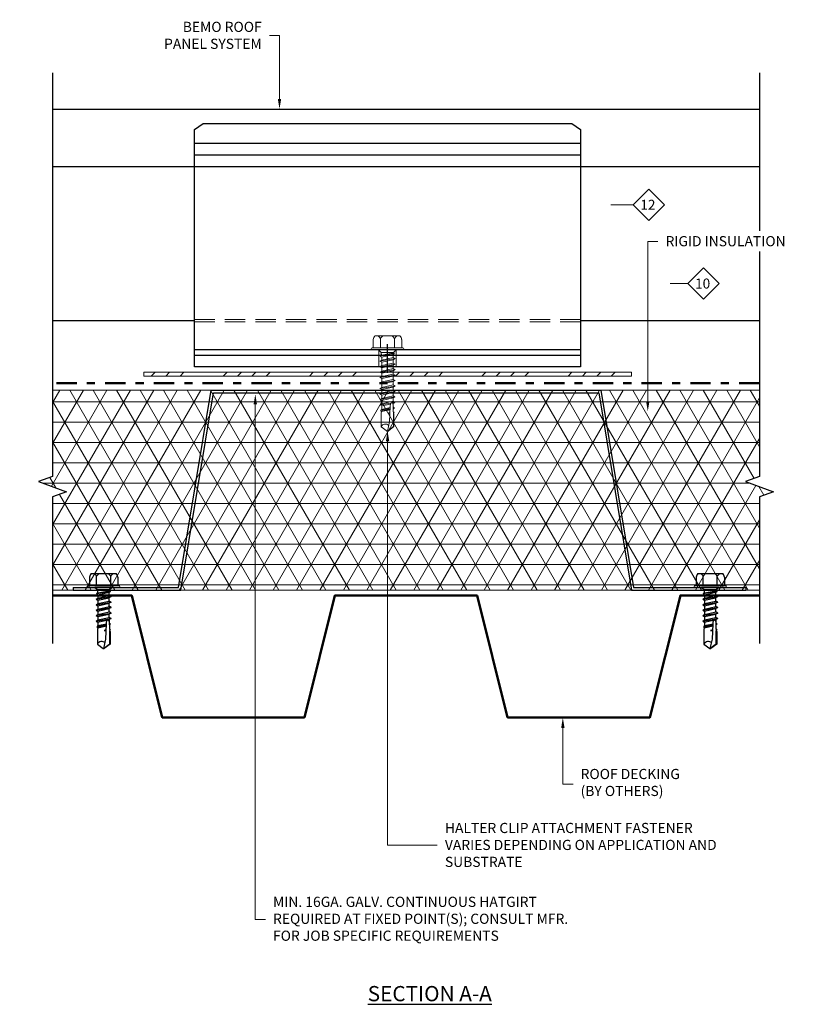
# Model space of a CAD drawing. Units: inches. Extents: x 0 to 455, y -37 to 246.
# Drawn here: x 437 to 447, y 227 to 239 of the extents above; entities that cross this region are included whole.
import ezdxf
from ezdxf import colors
from ezdxf.entities.mleader import LeaderData, LeaderLine
from ezdxf.enums import TextEntityAlignment as Align
from ezdxf.math import Vec2, Vec3

# ---------------------------------------------------------------- set-up
doc = ezdxf.new("R2010")
doc.units = ezdxf.units.IN
doc.header["$MEASUREMENT"] = 0
for name, pattern in [('DASHDOT', [1, 0.5, -0.25, 0, -0.25]), ('HIDDEN', [0.375, 0.25, -0.125]), ('PHANTOM2', [1.25, 0.625, -0.125, 0.125, -0.125, 0.125, -0.125]), ('VERDECKT', [9.525, 6.35, -3.175])]:
    doc.linetypes.add(name, pattern=pattern)
for name, color, linetype in [('35', 1, 'Continuous'), ('BEMO CLIPS', 200, 'Continuous'), ('BEMO FASTENERS', 7, 'Continuous'), ('BEMO PANEL', 4, 'Continuous'), ('BY OTHERS', 8, 'Continuous'), ('NOTES', 190, 'Continuous')]:
    doc.layers.add(name, color=color, linetype=linetype)
doc.layers.add('BEMO HT', color=5, linetype='PHANTOM2', lineweight=50)
doc.styles.add('(1) 1in_1in', font='arial.ttf', dxfattribs={"oblique": 10, "height": 0.125})
doc.styles.get("Standard").update_dxf_attribs({"font": 'arial.ttf'})

# ---------------------------------------------------------------- blocks, each defined once
blk = doc.blocks.new('*U90')
at = {"layer": 'NOTES', "lineweight": 0}
blk.add_lwpolyline([(0.3659, -1.2689, 0, 0.0312, 0), (0.3658, -1.1686, 0, 0, 0), (0.3645, 0, 0, 0, 0)], format="xyseb", dxfattribs=at)
at = {"layer": 'NOTES', "lineweight": 0, "transparency": 16777216}
blk.add_attdef('D1', text='', height=0.0938, dxfattribs=at).set_placement((0, -0.0468), align=Align.CENTER)
blk = doc.blocks.new('*U102')
at = {"layer": 'NOTES', "lineweight": 0, "transparency": 16777216}
blk.add_lwpolyline([(0, -0.1468), (-0.1468, 0), (0, 0.1468), (0.1468, 0)], close=True, dxfattribs=at)
at = {"layer": 'NOTES', "lineweight": 0}
blk.add_lwpolyline([(0.3139, 0), (0.3139, 0), (0.1468, 0)], dxfattribs=at)
blk.add_lwpolyline([(0.3139, -0.9333, 0, 0.0312, 0), (0.3139, -0.833, 0, 0, 0), (0.3139, 0, 0, 0, 0)], format="xyseb", dxfattribs=at)
at = {"layer": 'NOTES', "lineweight": 0, "transparency": 16777216}
blk.add_attdef('D1', text='', height=0.0938, dxfattribs=at).set_placement((0, -0.0468), align=Align.CENTER)
blk = doc.blocks.new('*U104')
at = {"layer": 'NOTES', "lineweight": 0, "transparency": 16777216}
blk.add_lwpolyline([(0, -0.1468), (-0.1468, 0), (0, 0.1468), (0.1468, 0)], close=True, dxfattribs=at)
at = {"layer": 'NOTES', "lineweight": 0}
blk.add_lwpolyline([(0.3541, 0), (0.3541, 0), (0.1468, 0)], dxfattribs=at)
blk.add_lwpolyline([(0.3541, -1.5688, 0, 0.0312, 0), (0.3541, -1.4684, 0, 0, 0), (0.3541, 0, 0, 0, 0)], format="xyseb", dxfattribs=at)
at = {"layer": 'NOTES', "lineweight": 0, "transparency": 16777216}
blk.add_attdef('D1', text='', height=0.0938, dxfattribs=at).set_placement((0, -0.0468), align=Align.CENTER)
blk = doc.blocks.new('10-16x 1 #3 Pt')
at = {"lineweight": 0}
for p, q in [((-0.175, 0.128), (-0.175, 0.025)), ((-0.154, 0.172), (0.154, 0.172)), ((-0.087, 0.025), (-0.087, 0.138)), ((0.086, 0.025), (0.086, 0.138)), ((0.175, 0.128), (0.175, 0.025)), ((-0.19, 0), (0.19, 0)), ((-0.187, 0.025), (0.187, 0.025)), ((-0.109, 0), (-0.077, -0.033)), ((0.109, 0), (0.076, -0.033)), ((-0.092, -0.14), (0.094, -0.109)), ((-0.085, -0.076), (-0.089, -0.079)), ((-0.089, -0.079), (-0.07, -0.09)), ((-0.088, -0.074), (0.082, -0.043)), ((-0.088, -0.074), (-0.071, -0.065)), ((-0.088, -0.074), (-0.085, -0.076)), ((-0.086, -0.076), (0.083, -0.047)), ((-0.077, -0.033), (-0.077, -0.055)), ((-0.077, -0.033), (0.076, -0.033)), ((-0.077, -0.055), (-0.071, -0.065)), ((-0.072, -0.066), (0.068, -0.041)), ((-0.07, -0.09), (0.069, -0.059)), ((-0.069, -0.09), (-0.069, -0.127)), ((-0.069, -0.127), (0.071, -0.096)), ((0.076, -0.033), (0.069, -0.041)), ((0.069, -0.041), (0.073, -0.04)), ((0.083, -0.051), (0.069, -0.059)), ((0.093, -0.109), (0.07, -0.122)), ((0.071, -0.096), (0.071, -0.058)), ((0.094, -0.109), (0.071, -0.096)), ((0.073, -0.04), (0.082, -0.043)), ((0.076, -0.033), (0.076, -0.033)), ((0.076, -0.033), (0.076, -0.033)), ((0.082, -0.043), (0.083, -0.047)), ((0.083, -0.047), (0.083, -0.051)), ((-0.092, -0.14), (-0.069, -0.127)), ((-0.092, -0.14), (-0.069, -0.153)), ((-0.092, -0.208), (0.094, -0.176)), ((-0.092, -0.208), (-0.069, -0.195)), ((-0.092, -0.208), (-0.069, -0.221)), ((-0.069, -0.153), (0.07, -0.122)), ((-0.069, -0.153), (-0.069, -0.195)), ((-0.069, -0.195), (0.071, -0.163)), ((-0.069, -0.221), (0.07, -0.19)), ((-0.069, -0.221), (-0.069, -0.262)), ((-0.069, -0.262), (0.071, -0.23)), ((0.093, -0.177), (0.07, -0.19)), ((0.07, -0.23), (0.07, -0.19)), ((0.071, -0.163), (0.071, -0.122)), ((0.094, -0.176), (0.071, -0.163)), ((0.094, -0.243), (0.071, -0.23)), ((-0.092, -0.275), (0.094, -0.243)), ((-0.092, -0.275), (-0.069, -0.262)), ((-0.092, -0.275), (-0.069, -0.288)), ((-0.092, -0.342), (0.094, -0.311)), ((-0.092, -0.342), (-0.069, -0.329)), ((-0.092, -0.342), (-0.069, -0.355)), ((-0.069, -0.288), (0.07, -0.257)), ((-0.069, -0.329), (0.071, -0.298)), ((-0.069, -0.355), (0.07, -0.324)), ((-0.069, -0.355), (-0.069, -0.396)), ((-0.068, -0.288), (-0.068, -0.329)), ((0.093, -0.244), (0.07, -0.257)), ((0.093, -0.311), (0.07, -0.324)), ((0.07, -0.365), (0.07, -0.324)), ((0.071, -0.298), (0.071, -0.257)), ((0.094, -0.311), (0.071, -0.298)), ((-0.092, -0.409), (0.093, -0.378)), ((-0.092, -0.409), (-0.069, -0.396)), ((-0.092, -0.409), (-0.069, -0.422)), ((-0.092, -0.477), (0.093, -0.446)), ((-0.092, -0.477), (-0.069, -0.464)), ((-0.092, -0.477), (-0.069, -0.49)), ((-0.069, -0.396), (0.07, -0.365)), ((-0.069, -0.422), (0.07, -0.391)), ((-0.069, -0.422), (-0.069, -0.464)), ((-0.069, -0.464), (0.07, -0.432)), ((-0.069, -0.49), (0.07, -0.459)), ((0.093, -0.378), (0.07, -0.365)), ((0.093, -0.378), (0.07, -0.391)), ((0.07, -0.432), (0.07, -0.391)), ((0.093, -0.446), (0.07, -0.432)), ((0.093, -0.446), (0.07, -0.459)), ((0.07, -0.5), (0.07, -0.459)), ((-0.093, -0.544), (0.093, -0.513)), ((-0.093, -0.544), (-0.07, -0.531)), ((-0.093, -0.544), (-0.07, -0.557)), ((-0.093, -0.611), (0.092, -0.58)), ((-0.093, -0.611), (-0.071, -0.598)), ((-0.071, -0.598), (0.069, -0.567)), ((-0.071, -0.624), (0.069, -0.593)), ((-0.07, -0.531), (0.07, -0.5)), ((-0.07, -0.557), (0.069, -0.526)), ((-0.07, -0.557), (-0.07, -0.598)), ((-0.069, -0.49), (-0.069, -0.531)), ((0.092, -0.513), (0.069, -0.526)), ((0.069, -0.567), (0.069, -0.526)), ((0.092, -0.58), (0.069, -0.567)), ((0.091, -0.58), (0.069, -0.593)), ((0.069, -0.634), (0.069, -0.593)), ((0.093, -0.513), (0.07, -0.5)), ((-0.093, -0.611), (-0.071, -0.624)), ((-0.093, -0.678), (0.043, -0.655)), ((-0.093, -0.678), (-0.071, -0.665)), ((-0.093, -0.678), (-0.071, -0.691)), ((-0.081, -0.744), (0.033, -0.721)), ((-0.071, -0.624), (-0.071, -0.665)), ((-0.071, -0.665), (0.069, -0.634)), ((-0.071, -0.691), (0.036, -0.667)), ((-0.07, -0.691), (-0.07, -0.734)), ((-0.07, -0.734), (0.034, -0.711)), ((0.026, -0.886), (0.034, -0.695)), ((0.034, -0.695), (0.036, -0.668)), ((0.055, -0.653), (0.092, -0.647)), ((0.066, -0.661), (0.069, -0.66)), ((0.069, -0.669), (0.067, -0.664)), ((0.067, -0.664), (0.069, -0.669)), ((0.091, -0.647), (0.069, -0.634)), ((0.091, -0.647), (0.069, -0.66)), ((0.069, -0.669), (0.069, -0.66)), ((0.069, -0.669), (0.069, -0.729)), ((0.069, -0.702), (0.081, -0.712)), ((0.069, -0.713), (0.08, -0.711)), ((0.069, -0.721), (0.081, -0.718)), ((0.069, -0.729), (0.081, -0.718)), ((0.074, -0.72), (0.081, -0.718)), ((0.079, -0.721), (0.079, -0.719)), ((0.081, -0.712), (0.081, -0.711)), ((0.081, -0.712), (0.081, -0.718)), ((-0.07, -0.734), (-0.081, -0.744)), ((-0.081, -0.744), (-0.08, -0.756)), ((-0.08, -0.756), (0.033, -0.73)), ((-0.074, -0.761), (-0.08, -0.756)), ((-0.078, -0.743), (-0.078, -0.743)), ((-0.078, -0.756), (-0.078, -0.757)), ((-0.074, -0.761), (-0.078, -0.781)), ((-0.078, -0.781), (-0.078, -0.946)), ((-0.074, -0.761), (0.033, -0.737)), ((0.031, -0.771), (0.004, -0.78)), ((0.004, -0.78), (0.03, -0.778)), ((0.03, -0.776), (0.005, -0.78)), ((0.03, -0.774), (0.007, -0.779)), ((0.069, -0.729), (0.07, -0.763)), ((0.081, -0.767), (0.07, -0.763)), ((0.081, -0.767), (0.071, -0.767)), ((0.081, -0.77), (0.071, -0.77)), ((0.081, -0.77), (0.073, -0.773)), ((0.073, -0.773), (0.079, -0.792)), ((0.074, -0.945), (0.074, -0.777)), ((0.081, -0.767), (0.079, -0.768)), ((0.079, -0.768), (0.081, -0.77)), ((0.079, -0.792), (0.079, -0.945)), ((-0.078, -0.946), (-0.005, -1)), ((0, -1), (0.026, -0.886)), ((0.074, -0.945), (0, -1)), ((0.079, -0.945), (0.007, -1)), ((-0.005, -1), (0.007, -1)), ((-0.005, -1), (0.007, -1))]:
    blk.add_line(p, q, dxfattribs=at)
for centre, radius, start, end in [((-0.076, 0.109), 0.1, 140.8286, 168.9955), ((-0.175, 0.089), 0.101, 28.8178, 55.256), ((0.001, 0.089), 0.101, 124.744, 151.1822), ((-0.002, 0.089), 0.101, 28.8178, 55.256), ((0.175, 0.089), 0.101, 124.744, 151.1822), ((0.076, 0.109), 0.1, 11.0045, 39.1714), ((-0.187, 0.012), 0.0125, 90, 180), ((-0.187, 0.012), 0.0125, 180, 270), ((0.187, 0.012), 0.0125, 0, 90), ((0.187, 0.012), 0.0125, 270, 0), ((0.052, -0.669), 0.0161, 15.3988, 178.8807), ((0.08, -0.621), 0.0295, 257.7538, 258.1327), ((-0.025, -0.973), 0.0597, 46.0522, 152.4018)]:
    blk.add_arc(centre, radius, start, end, dxfattribs=at)
for p in [(-0.01, -1), (-0.01, -1), (-0.01, -1), (-0.01, -1), (-0.01, -1), (-0.01, -1), (-0.01, -1), (0.001, -1), (0.001, -1), (0.001, -1), (0.001, -1), (0.001, -1), (0.001, -1), (0.002, -0.996), (0.002, -0.996)]:
    blk.add_point(p, dxfattribs=at)
blk = doc.blocks.new('*U61')
at = {"lineweight": 0}
blk.add_blockref('10-16x 1 #3 Pt', (12.279, 26.49), dxfattribs=at)
blk = doc.blocks.new('10-16x 3_4')
for p, q in [((-0.175, 0.128), (-0.175, 0.025)), ((-0.154, 0.172), (0.154, 0.172)), ((-0.087, 0.025), (-0.087, 0.138)), ((0.086, 0.025), (0.086, 0.138)), ((0.175, 0.128), (0.175, 0.025)), ((-0.19, 0), (0.19, 0)), ((-0.187, 0.025), (0.187, 0.025)), ((0.109, 0), (-0.109, 0)), ((-0.109, 0), (-0.076, -0.025)), ((0.109, 0), (0.076, -0.025)), ((-0.093, -0.142), (0.092, -0.111)), ((-0.085, -0.074), (-0.089, -0.077)), ((-0.089, -0.077), (-0.07, -0.088)), ((-0.088, -0.072), (0.082, -0.041)), ((-0.088, -0.072), (-0.071, -0.063)), ((-0.088, -0.072), (-0.085, -0.074)), ((-0.086, -0.074), (0.083, -0.045)), ((-0.076, -0.025), (-0.076, -0.053)), ((-0.076, -0.025), (0.076, -0.025)), ((-0.076, -0.053), (-0.071, -0.063)), ((-0.072, -0.064), (0.068, -0.039)), ((-0.071, -0.088), (-0.071, -0.129)), ((-0.071, -0.129), (0.069, -0.098)), ((-0.07, -0.088), (0.069, -0.057)), ((0.076, -0.031), (0.069, -0.039)), ((0.069, -0.039), (0.073, -0.038)), ((0.069, -0.057), (0.083, -0.045)), ((0.069, -0.098), (0.069, -0.057)), ((0.092, -0.111), (0.069, -0.098)), ((0.091, -0.111), (0.069, -0.125)), ((0.073, -0.038), (0.082, -0.041)), ((0.076, -0.025), (0.076, -0.029)), ((0.076, -0.025), (0.076, -0.031)), ((0.082, -0.041), (0.079, -0.044)), ((0.079, -0.044), (0.083, -0.045)), ((-0.093, -0.142), (-0.071, -0.129)), ((-0.093, -0.142), (-0.071, -0.156)), ((-0.093, -0.211), (0.092, -0.18)), ((-0.093, -0.211), (-0.071, -0.198)), ((-0.093, -0.211), (-0.071, -0.224)), ((-0.071, -0.156), (0.069, -0.125)), ((-0.071, -0.156), (-0.071, -0.198)), ((-0.071, -0.198), (0.069, -0.166)), ((-0.071, -0.224), (0.069, -0.193)), ((-0.071, -0.224), (-0.071, -0.265)), ((-0.07, -0.265), (0.07, -0.234)), ((0.069, -0.166), (0.069, -0.124)), ((0.092, -0.18), (0.069, -0.166)), ((0.091, -0.18), (0.069, -0.193)), ((0.069, -0.234), (0.069, -0.193)), ((0.093, -0.247), (0.07, -0.234)), ((-0.093, -0.278), (0.093, -0.247)), ((-0.093, -0.278), (-0.07, -0.265)), ((-0.093, -0.278), (-0.07, -0.291)), ((-0.093, -0.345), (0.092, -0.314)), ((-0.093, -0.345), (-0.071, -0.332)), ((-0.093, -0.345), (-0.071, -0.358)), ((-0.071, -0.332), (0.069, -0.301)), ((-0.071, -0.358), (0.069, -0.327)), ((-0.071, -0.358), (-0.071, -0.399)), ((-0.07, -0.291), (0.069, -0.26)), ((-0.07, -0.291), (-0.07, -0.332)), ((0.092, -0.247), (0.069, -0.26)), ((0.069, -0.301), (0.069, -0.26)), ((0.092, -0.314), (0.069, -0.301)), ((0.091, -0.314), (0.069, -0.327)), ((0.069, -0.368), (0.069, -0.327)), ((-0.093, -0.412), (0.092, -0.381)), ((-0.093, -0.412), (-0.071, -0.399)), ((-0.093, -0.412), (-0.071, -0.425)), ((-0.081, -0.478), (0.033, -0.455)), ((-0.07, -0.468), (-0.081, -0.478)), ((-0.081, -0.478), (-0.08, -0.49)), ((-0.08, -0.49), (0.033, -0.464)), ((-0.078, -0.477), (-0.078, -0.477)), ((-0.074, -0.495), (0.033, -0.471)), ((-0.071, -0.399), (0.069, -0.368)), ((-0.071, -0.425), (0.069, -0.394)), ((-0.07, -0.425), (-0.07, -0.468)), ((-0.07, -0.468), (0.034, -0.445)), ((0.026, -0.636), (0.034, -0.445)), ((0.034, -0.445), (0.036, -0.418)), ((0.069, -0.419), (0.067, -0.414)), ((0.091, -0.381), (0.069, -0.368)), ((0.091, -0.381), (0.069, -0.394)), ((0.069, -0.394), (0.07, -0.513)), ((0.069, -0.436), (0.081, -0.446)), ((0.069, -0.447), (0.08, -0.445)), ((0.069, -0.455), (0.081, -0.452)), ((0.069, -0.463), (0.081, -0.452)), ((0.074, -0.454), (0.081, -0.452)), ((0.079, -0.455), (0.079, -0.453)), ((0.081, -0.446), (0.081, -0.445)), ((0.081, -0.446), (0.081, -0.452)), ((-0.074, -0.495), (-0.08, -0.49)), ((-0.078, -0.49), (-0.078, -0.491)), ((-0.074, -0.495), (-0.078, -0.515)), ((-0.078, -0.515), (-0.078, -0.696)), ((0.031, -0.521), (0.004, -0.53)), ((0.004, -0.53), (0.03, -0.528)), ((0.03, -0.526), (0.005, -0.53)), ((0.03, -0.524), (0.007, -0.529)), ((0.081, -0.517), (0.07, -0.513)), ((0.081, -0.517), (0.071, -0.517)), ((0.081, -0.52), (0.071, -0.52)), ((0.081, -0.52), (0.073, -0.523)), ((0.073, -0.523), (0.079, -0.542)), ((0.074, -0.695), (0.074, -0.527)), ((0.081, -0.517), (0.079, -0.518)), ((0.079, -0.518), (0.081, -0.52)), ((0.079, -0.542), (0.079, -0.695)), ((-0.078, -0.696), (-0.005, -0.75)), ((0, -0.75), (0.026, -0.636)), ((0.074, -0.695), (0, -0.75)), ((0.079, -0.695), (0.007, -0.75)), ((-0.005, -0.75), (0.007, -0.75)), ((-0.005, -0.75), (0.007, -0.75))]:
    blk.add_line(p, q)
for centre, radius, start, end in [((-0.076, 0.109), 0.1, 140.8286, 168.9955), ((-0.175, 0.089), 0.101, 28.8178, 55.256), ((0.001, 0.089), 0.101, 124.744, 151.1822), ((-0.002, 0.089), 0.101, 28.8178, 55.256), ((0.175, 0.089), 0.101, 124.744, 151.1822), ((0.076, 0.109), 0.1, 11.0045, 39.1714), ((-0.187, 0.012), 0.0125, 90, 180), ((-0.187, 0.012), 0.0125, 180, 270), ((0.187, 0.012), 0.0125, 0, 90), ((0.187, 0.012), 0.0125, 270, 0), ((0.052, -0.419), 0.0161, 15.3988, 178.8807), ((0.08, -0.371), 0.0295, 257.7538, 258.1327), ((-0.025, -0.723), 0.0597, 46.0522, 152.4018)]:
    blk.add_arc(centre, radius, start, end)
blk.add_point((0.001, -0.75))
blk.add_point((0.001, -0.75))
blk.add_point((0.001, -0.75))
blk.add_point((0.001, -0.75))
blk.add_point((0.001, -0.75))
blk.add_point((0.001, -0.75))
blk = doc.blocks.new('*U88')
at = {"lineweight": 0}
blk.add_blockref('10-16x 3_4', (12.276, 26.49), dxfattribs=at)

msp = doc.modelspace()

# ---------------------------------------------------------------- hatches: boundary and pattern name
at = {"layer": 'BY OTHERS', "lineweight": 0}
h = msp.add_hatch(dxfattribs=at)
h.set_pattern_fill('ANSI34', color=256, style=0)
h.set_pattern_definition([(45, (436.4664, 217.8982), (-0.53033, 0.53033), []), (45, (436.64315, 217.8982), (-0.53033, 0.53033), []), (45, (436.8199, 217.8982), (-0.53033, 0.53033), []), (45, (436.9967, 217.8982), (-0.53033, 0.53033), [])])
h.paths.add_polyline_path([(438.49822, 234.74493), (438.49822, 234.69657), (444.49822, 234.69657), (444.49822, 234.74493)])

# ---------------------------------------------------------------- linework, layer by layer
for points in [[(437.62981, 232.09644), (437.62981, 232.06427)], [(445.90598, 232.09644), (445.90598, 232.06427)]]:
    msp.add_lwpolyline(points)
at = {"layer": 'BEMO HT', "linetype": 'DASHDOT', "ltscale": 0.5}
msp.add_lwpolyline([(446.07392, 234.61028), (437.37838, 234.61028)], dxfattribs=at)
at = {"layer": 'BEMO PANEL', "lineweight": 30}
msp.add_lwpolyline([(437.37838, 237.97987), (446.07392, 237.97987)], dxfattribs=at)
at = {"layer": 'BY OTHERS', "lineweight": 0}
for p, q in [((438.49822, 234.74493), (438.49822, 234.69657)), ((444.49822, 234.74493), (444.49822, 234.69657))]:
    msp.add_line(p, q, dxfattribs=at)
for points in [[(444.49822, 234.74493), (438.49822, 234.74493)], [(444.49822, 234.69657), (438.49822, 234.69657)], [(439.32866, 234.52429), (437.37812, 234.52429)]]:
    msp.add_lwpolyline(points, dxfattribs=at)
at = {"layer": 'BY OTHERS', "lineweight": 50}
msp.add_lwpolyline([(446.07366, 231.99872), (445.10115, 231.99872), (444.72615, 230.49872), (442.97615, 230.49872), (442.60115, 231.99872), (440.85115, 231.99872), (440.47615, 230.49872), (438.72615, 230.49872), (438.35115, 231.99872), (437.37812, 231.99872)], dxfattribs=at)
at = {"layer": 'NOTES', "color": 7, "linetype": 'Continuous'}
for points in [[(437.37812, 238.4243), (437.37812, 233.46066), (437.2064, 233.39816), (437.54983, 233.27316), (437.37812, 233.21066), (437.37812, 231.40806)], [(446.07366, 238.4243), (446.07366, 233.46066), (445.90194, 233.39816), (446.24538, 233.27316), (446.07366, 233.21066), (446.07366, 231.40806)]]:
    msp.add_lwpolyline(points, dxfattribs=at)

# ---------------------------------------------------------------- block references
at = {"layer": 'BEMO FASTENERS'}
msp.add_blockref('*U88', (425.73033, 205.60629), dxfattribs=at)

# ---------------------------------------------------------------- texts
at = {"layer": 'NOTES', "insert": (441.25451, 227.19545), "char_height": 0.1875, "width": 1.675332, "attachment_point": 1, "style": '(1) 1in_1in'}
msp.add_mtext('{\\Q0;\\LSECTION A-A}', dxfattribs=at)

# ---------------------------------------------------------------- leaders
at = {"layer": 'NOTES'}
ml = msp.add_multileader_mtext('Standard', dxfattribs=at)
ml.set_content('{\\Q0;BEMO ROOF\\PPANEL SYSTEM}', color=256, style='(1) 1in_1in')
ml.set_leader_properties(color=256, lineweight=0)
ml.build(insert=Vec2(0, 0))
ml.multileader.update_dxf_attribs({"text_left_attachment_type": 2, "text_right_attachment_type": 2, "dogleg_length": 0.125, "arrow_head_size": 0.125})
ctx = ml.context
ctx.base_point, ctx.char_height, ctx.arrow_head_size, ctx.landing_gap_size, ctx.plane_origin = Vec3(438.54436, 238.88412), 0.125, 0.125, 0.09375, Vec3(440.74324, 237.98582)
ctx.left_attachment, ctx.right_attachment, ctx.text_align_type = 2, 2, 2
notes = []
notes.append((ctx, [(0, (1, 1, 0), (440.16936, 238.88412), (-1, 0), 0.125, [(0, [(440.16936, 237.97987)], 0, [])])]))
ctx.mtext.insert, ctx.mtext.width, ctx.mtext.alignment, ctx.mtext.flow_direction = Vec3(439.95061, 239.05402), 1.421319, 3, 5
ml = msp.add_multileader_mtext('Standard', dxfattribs=at)
ml.set_content('{\\Q0;RIGID INSULATION}', color=256, style='(1) 1in_1in')
ml.set_leader_properties(color=256, lineweight=0)
ml.build(insert=Vec2(0, 0))
ml.multileader.update_dxf_attribs({"text_left_attachment_type": 2, "text_right_attachment_type": 2, "dogleg_length": 0.125, "arrow_head_size": 0.125})
ctx = ml.context
ctx.base_point, ctx.char_height, ctx.arrow_head_size, ctx.landing_gap_size, ctx.plane_origin = Vec3(434.83129, 236.56532), 0.125, 0.125, 0.09375, Vec3(438.35307, 234.23772)
ctx.left_attachment, ctx.right_attachment = 2, 2
notes.append((ctx, [(0, (1, 1, 0), (434.70629, 236.56532), (1, 0), 0.125, [(0, [(434.70629, 234.26215)], 0, [])])]))
ctx.mtext.insert, ctx.mtext.width, ctx.mtext.flow_direction = Vec3(434.92504, 236.62999), 2.4091005, 5
for ctx, leaders in notes:
    for number, flags, end, landing, length, lines in leaders:
        leader = LeaderData()
        leader.index, (leader.has_last_leader_line, leader.has_dogleg_vector, leader.attachment_direction) = number, flags
        leader.last_leader_point, leader.dogleg_vector, leader.dogleg_length = Vec3(end), Vec3(landing), length
        for number, points, colour, breaks in lines:
            line = LeaderLine()
            line.index, line.vertices, line.color, line.breaks = number, Vec3.list(points), colors.encode_raw_color(colour), breaks
            leader.lines.append(line)
        ctx.leaders.append(leader)

# ---------------------------------------------------------------- wipeouts: each hides what was drawn before it
msp.add_wipeout([(439.2289, 237.80321), (439.12322, 237.73097), (439.12322, 234.80905), (443.87322, 234.80905), (443.87322, 237.73097), (443.76754, 237.80321)]).dxf.layer = 'BEMO CLIPS'

# ---------------------------------------------------------------- next in the draw order: linework, layer by layer
at = {"layer": 'BEMO CLIPS'}
msp.add_lwpolyline([(439.2289, 237.80321), (443.76754, 237.80321), (443.87322, 237.73097), (443.87322, 234.80905), (439.12322, 234.80905), (439.12322, 237.73097)], close=True, dxfattribs=at)
for points in [[(443.87322, 237.55652), (439.12322, 237.55652)], [(439.12322, 237.41561), (443.87322, 237.41561)], [(443.87322, 235.0204), (439.12322, 235.0204)], [(443.87322, 234.94995), (439.12322, 234.94995)]]:
    msp.add_lwpolyline(points, dxfattribs=at)
at = {"layer": 'BEMO CLIPS', "ltscale": 0.1}
msp.add_lwpolyline([(441.49822, 234.7386), (441.49822, 235.09085)], dxfattribs=at)
at = {"layer": 'BEMO CLIPS', "linetype": 'VERDECKT', "lineweight": 13, "ltscale": 0.2}
for points in [[(441.39078, 234.80905), (441.39078, 235.0204)], [(441.60566, 234.80905), (441.60566, 235.0204)]]:
    msp.add_lwpolyline(points, dxfattribs=at)
at = {"layer": 'BEMO PANEL', "linetype": 'HIDDEN', "lineweight": 0}
for p, q in [((443.87322, 235.39389), (439.12322, 235.39389)), ((443.87322, 235.36554), (439.12322, 235.36554))]:
    msp.add_line(p, q, dxfattribs=at)
at = {"layer": 'BEMO PANEL'}
msp.add_lwpolyline([(437.37838, 237.27525), (446.07392, 237.27525)], dxfattribs=at)
at = {"layer": 'BEMO PANEL', "lineweight": 30}
for points in [[(437.37838, 235.37971), (439.12322, 235.37971)], [(443.87322, 235.37971), (446.07392, 235.37971)]]:
    msp.add_lwpolyline(points, dxfattribs=at)

# ---------------------------------------------------------------- next in the draw order: block references
at = {"layer": 'NOTES', "xscale": 1.311941196114165, "yscale": 1.311941196114165, "zscale": 1.311941196114165}
msp.add_blockref('*U90', (441.01818, 239.46799), dxfattribs=at)

# ---------------------------------------------------------------- next in the draw order: leaders
at = {"layer": 'NOTES'}
ml = msp.add_multileader_mtext('Standard', dxfattribs=at)
ml.set_content('{\\Q0;RIGID INSULATION}', color=256, style='(1) 1in_1in')
ml.set_leader_properties(color=256, lineweight=0)
ml.build(insert=Vec2(0, 0))
ml.multileader.update_dxf_attribs({"text_left_attachment_type": 2, "text_right_attachment_type": 2, "dogleg_length": 0.125, "arrow_head_size": 0.125})
ctx = ml.context
ctx.base_point, ctx.char_height, ctx.arrow_head_size, ctx.landing_gap_size, ctx.plane_origin = Vec3(444.8252, 236.35363), 0.125, 0.125, 0.09375, Vec3(448.34698, 234.23772)
ctx.left_attachment, ctx.right_attachment = 2, 2
notes = []
notes.append((ctx, [(0, (1, 1, 0), (444.7002, 236.35363), (1, 0), 0.125, [(0, [(444.7002, 234.26215)], 0, [])])]))
ctx.mtext.insert, ctx.mtext.width, ctx.mtext.flow_direction = Vec3(444.91895, 236.4183), 1.6077846, 5
ctx.mtext.has_bg_fill, ctx.mtext.bg_color, ctx.mtext.bg_scale_factor, ctx.mtext.bg_transparency, ctx.mtext.use_window_bg_color = 1, -1027028792, 1.5, 0, 1
ml = msp.add_multileader_mtext('Standard', dxfattribs=at)
ml.set_content('{\\Q0;MIN. 16GA. GALV. CONTINUOUS HATGIRT REQUIRED AT FIXED POINT(S); CONSULT MFR. FOR JOB SPECIFIC REQUIREMENTS}', color=256, style='(1) 1in_1in')
ml.set_leader_properties(color=256, lineweight=0)
ml.build(insert=Vec2(0, 0))
ml.multileader.update_dxf_attribs({"text_left_attachment_type": 2, "text_right_attachment_type": 2, "dogleg_length": 0.125, "arrow_head_size": 0.125})
ctx = ml.context
ctx.base_point, ctx.char_height, ctx.arrow_head_size, ctx.landing_gap_size, ctx.plane_origin = Vec3(439.99607, 228.01419), 0.125, 0.125, 0.09375, Vec3(438.83803, 228.1296)
ctx.left_attachment, ctx.right_attachment = 2, 2
notes.append((ctx, [(0, (1, 1, 0), (439.87107, 228.01419), (1, 0), 0.125, [(0, [(439.87163, 234.47505)], 0, [])])]))
ctx.mtext.insert, ctx.mtext.width, ctx.mtext.flow_direction = Vec3(440.08982, 228.29321), 3.7893194, 5
ctx.mtext.has_bg_fill, ctx.mtext.bg_color, ctx.mtext.bg_scale_factor, ctx.mtext.bg_transparency, ctx.mtext.use_window_bg_color = 1, -1027028792, 1.5, 0, 1
for ctx, leaders in notes:
    for number, flags, end, landing, length, lines in leaders:
        leader = LeaderData()
        leader.index, (leader.has_last_leader_line, leader.has_dogleg_vector, leader.attachment_direction) = number, flags
        leader.last_leader_point, leader.dogleg_vector, leader.dogleg_length = Vec3(end), Vec3(landing), length
        for number, points, colour, breaks in lines:
            line = LeaderLine()
            line.index, line.vertices, line.color, line.breaks = number, Vec3.list(points), colors.encode_raw_color(colour), breaks
            leader.lines.append(line)
        ctx.leaders.append(leader)

# ---------------------------------------------------------------- next in the draw order: hatches: boundary and pattern name
at = {"layer": 'BY OTHERS', "lineweight": 0}
h = msp.add_hatch(dxfattribs=at)
h.set_pattern_fill('NET3', color=256, scale=2, style=0)
h.set_pattern_definition([(0, (447.48735, 217.87793), (0, 0.25), []), (60, (447.48735, 217.87793), (-0.2165064, 0.125), []), (120, (447.48735, 217.87793), (-0.2165064, -0.125), [])])
h.paths.add_polyline_path([(446.07366, 232.06427), (446.07366, 233.21066), (446.24538, 233.27316), (445.90194, 233.39816), (446.07366, 233.46066), (446.07366, 234.52429), (437.37812, 234.52429), (437.37812, 233.46066), (437.2064, 233.39816), (437.54983, 233.27316), (437.37812, 233.21066), (437.37812, 232.06427)])

# ---------------------------------------------------------------- next in the draw order: linework, layer by layer
for points in [[(446.07366, 234.52429), (443.85595, 234.52429)], [(437.37812, 232.06427), (446.07366, 232.06427)]]:
    msp.add_lwpolyline(points, dxfattribs=at)

# ---------------------------------------------------------------- next in the draw order: block references
at = {"layer": 'BEMO FASTENERS'}
msp.add_blockref('*U61', (429.21874, 208.53011), dxfattribs=at)
at = {"layer": 'NOTES'}
ref = msp.add_blockref('*U104', (444.71205, 236.80304), dxfattribs=dict(at, xscale=-1.311941196114165, yscale=1.311941196114165, zscale=1.311941196114165))
ref.add_attrib('D3', '12', dxfattribs={"layer": '35', "color": 0, "transparency": 16777216, "height": 0.122994}).set_placement((444.70156, 236.7416), align=Align.CENTER)
ref = msp.add_blockref('*U102', (445.38568, 235.83467), dxfattribs=dict(at, xscale=-1.311941196114165, yscale=1.311941196114165, zscale=1.311941196114165))
ref.add_attrib('D3', '10', dxfattribs={"layer": '35', "color": 0, "transparency": 16777216, "height": 0.122994}).set_placement((445.3752, 235.77323), align=Align.CENTER)

# ---------------------------------------------------------------- next in the draw order: leaders
ml = msp.add_multileader_mtext('Standard', dxfattribs=at)
ml.set_content('{\\Q0;HALTER CLIP ATTACHMENT FASTENER VARIES DEPENDING ON APPLICATION AND SUBSTRATE}', color=256, style='(1) 1in_1in')
ml.set_leader_properties(color=256, lineweight=0)
ml.build(insert=Vec2(0, 0))
ml.multileader.update_dxf_attribs({"text_left_attachment_type": 2, "text_right_attachment_type": 2, "dogleg_length": 0.125, "arrow_head_size": 0.125})
ctx = ml.context
ctx.base_point, ctx.char_height, ctx.arrow_head_size, ctx.landing_gap_size, ctx.plane_origin = Vec3(442.11077, 228.92641), 0.125, 0.125, 0.09375, Vec3(440.46566, 232.23937)
ctx.left_attachment, ctx.right_attachment = 2, 2
notes = []
notes.append((ctx, [(0, (1, 1, 0), (441.4987, 228.92641), (1, 0), 0.61207, [(0, [(441.49915, 234.02026)], 0, [])])]))
ctx.mtext.insert, ctx.mtext.width, ctx.mtext.flow_direction = Vec3(442.20452, 229.20155), 3.4404399, 5
ctx.mtext.has_bg_fill, ctx.mtext.bg_color, ctx.mtext.bg_scale_factor, ctx.mtext.bg_transparency, ctx.mtext.use_window_bg_color = 1, -1027028792, 1.5, 0, 1
for ctx, leaders in notes:
    for number, flags, end, landing, length, lines in leaders:
        leader = LeaderData()
        leader.index, (leader.has_last_leader_line, leader.has_dogleg_vector, leader.attachment_direction) = number, flags
        leader.last_leader_point, leader.dogleg_vector, leader.dogleg_length = Vec3(end), Vec3(landing), length
        for number, points, colour, breaks in lines:
            line = LeaderLine()
            line.index, line.vertices, line.color, line.breaks = number, Vec3.list(points), colors.encode_raw_color(colour), breaks
            leader.lines.append(line)
        ctx.leaders.append(leader)

# ---------------------------------------------------------------- next in the draw order: linework, layer by layer
for points in [[(437.62981, 232.09644), (438.92684, 232.09644), (439.32866, 234.52429), (444.12364, 234.52429), (444.52546, 232.09644), (445.90598, 232.09644)], [(437.62981, 232.06427), (438.95412, 232.06427), (439.35595, 234.49212), (444.09636, 234.49212), (444.49818, 232.06427), (445.90598, 232.06427)]]:
    msp.add_lwpolyline(points)

# ---------------------------------------------------------------- next in the draw order: block references
at = {"layer": 'BEMO FASTENERS'}
msp.add_blockref('*U88', (433.19333, 205.60629), dxfattribs=at)

# ---------------------------------------------------------------- next in the draw order: leaders
at = {"layer": 'NOTES'}
ml = msp.add_multileader_mtext('Standard', dxfattribs=at)
ml.set_content('{\\Q0;ROOF DECKING\\P(BY OTHERS)}', color=256, style='(1) 1in_1in')
ml.set_leader_properties(color=256, lineweight=0)
ml.build(insert=Vec2(0, 0))
ml.multileader.update_dxf_attribs({"text_left_attachment_type": 2, "text_right_attachment_type": 2, "dogleg_length": 0.125, "arrow_head_size": 0.125})
ctx = ml.context
ctx.base_point, ctx.char_height, ctx.arrow_head_size, ctx.landing_gap_size, ctx.plane_origin = Vec3(443.78029, 229.67814), 0.125, 0.125, 0.09375, Vec3(446.60494, 227.33963)
ctx.left_attachment, ctx.right_attachment = 2, 2
notes = []
notes.append((ctx, [(0, (1, 1, 0), (443.65529, 229.67814), (1, 0), 0.125, [(0, [(443.65529, 230.49521)], 0, [])])]))
ctx.mtext.insert, ctx.mtext.width, ctx.mtext.flow_direction = Vec3(443.87404, 229.8654), 1.3842305, 5
for ctx, leaders in notes:
    for number, flags, end, landing, length, lines in leaders:
        leader = LeaderData()
        leader.index, (leader.has_last_leader_line, leader.has_dogleg_vector, leader.attachment_direction) = number, flags
        leader.last_leader_point, leader.dogleg_vector, leader.dogleg_length = Vec3(end), Vec3(landing), length
        for number, points, colour, breaks in lines:
            line = LeaderLine()
            line.index, line.vertices, line.color, line.breaks = number, Vec3.list(points), colors.encode_raw_color(colour), breaks
            leader.lines.append(line)
        ctx.leaders.append(leader)

doc.saveas('drawing.dxf')
